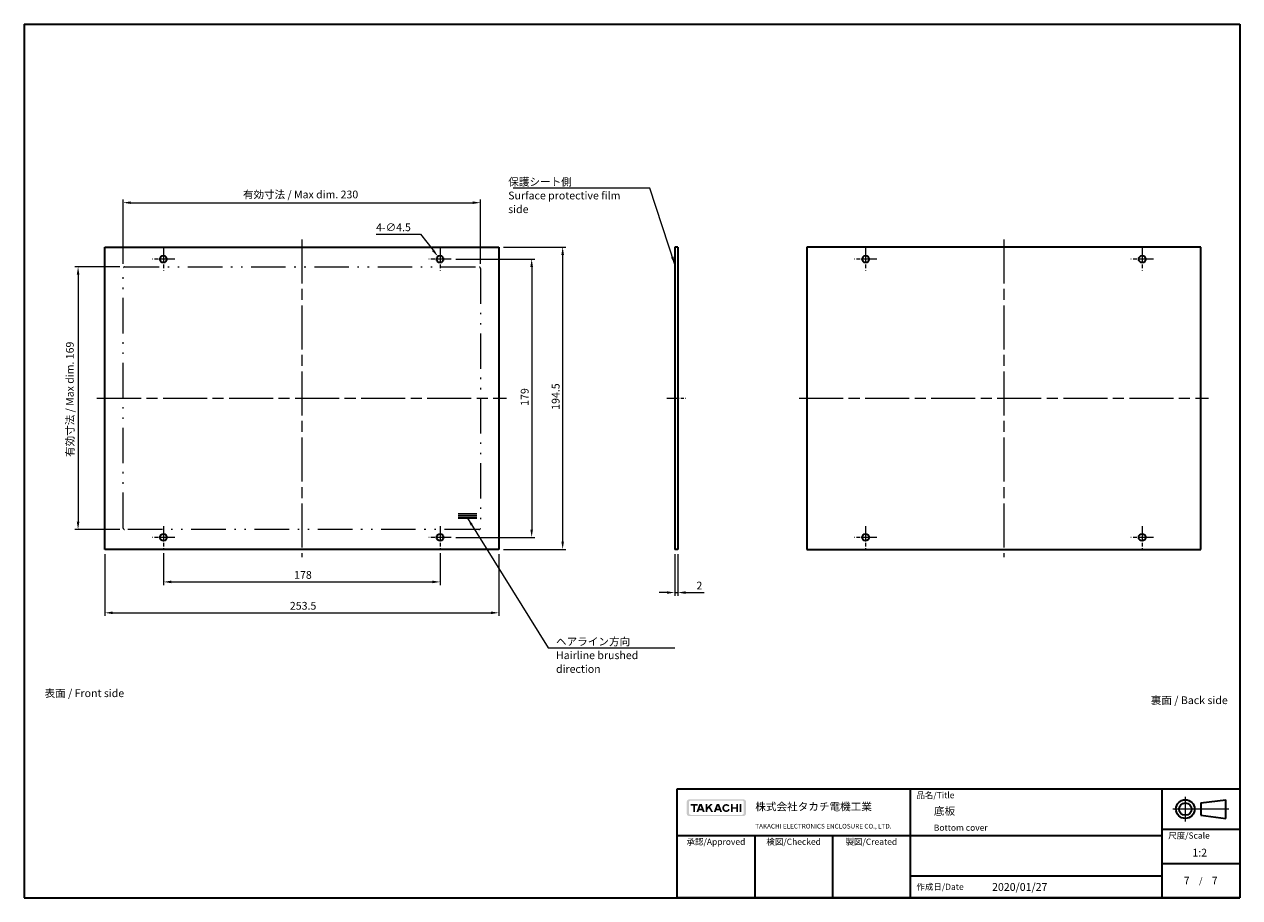
# Model space of a CAD drawing. Units: millimetres. Extents: x 0 to 7880, y 0 to 1405.
# Drawn here: x 7098 to 7880, y 0 to 562 of the extents above; entities that cross this region are included whole.
import ezdxf
from ezdxf.enums import TextEntityAlignment as Align

# ---------------------------------------------------------------- set-up
doc = ezdxf.new("R2010")
doc.units = ezdxf.units.MM
doc.header["$LTSCALE"] = 5
doc.linetypes.add('CHAIN', pattern=[0.35429999999999995, 0.2362, -0.0295, 0.0591, -0.0295])
doc.linetypes.add('DASH_DOUBLE_DOT', pattern=[0.43979999999999997, 0.24, -0.06, 0.0098, -0.06, 0.01, -0.06])
doc.layers.get('Defpoints').update_dxf_attribs({"lineweight": 25})
for name, color, linetype, lineweight in [('Border (ISO)', 7, 'Continuous', 35), ('Center Mark (ISO)', 131, 'Continuous', 18), ('Centerline (ISO)', 131, 'Continuous', 18), ('Dimension (ISO)', 7, 'Continuous', 18), ('Dimension (ISO) @ 1', 7, 'Continuous', 18), ('Hatch (ISO)', 1, 'Continuous', 18), ('Sketch Geometry (ISO)', 7, 'Continuous', 18), ('Symbol (ISO)', 7, 'Continuous', 18), ('Symbol (ISO) @ 1', 7, 'Continuous', 18), ('Title (ISO)', 7, 'Continuous', 35), ('Visible (ISO)', 7, 'Continuous', 35)]:
    doc.layers.add(name, color=color, linetype=linetype, lineweight=lineweight)
doc.styles.add('Note Text (TK)', font='txt')
doc.styles.add('文字スタイル67', font='arial.ttf')
doc.dimstyles.new('Default - Method 1b (TK)', dxfattribs={"dimscale": 5, "dimtxt": 2.5, "dimasz": 2.5, "dimexe": 1, "dimexo": 1.499999999999999, "dimgap": 1, "dimtad": 1, "dimtoh": 1, "dimrnd": 1e-08, "dimdsep": 46, "dimtxsty": 'Note Text (TK)', "dimcen": 0.09, "dimdle": 5, "dimclrd": 100, "dimclre": 100, "dimclrt": 7, "dimadec": 1, "dimazin": 1, "dimtfac": 1, "dimtmove": 0, "dimatfit": 3, "dimfxl": 1, "dimtolj": 1, "dimlwd": -1, "dimlwe": -1, "dimarcsym": 0})
doc.dimstyles.new('Default - Method 1b (TK)$7', dxfattribs={"dimscale": 5, "dimtxt": 2.5, "dimasz": 2.5, "dimexe": 1, "dimexo": 1.499999999999999, "dimgap": 1, "dimtad": 1, "dimtoh": 1, "dimrnd": 1e-08, "dimdsep": 46, "dimtxsty": 'Note Text (TK)', "dimcen": 0.09, "dimdle": 5, "dimclrd": 100, "dimclre": 100, "dimclrt": 7, "dimadec": 1, "dimazin": 1, "dimtfac": 1, "dimtmove": 0, "dimatfit": 3, "dimfxl": 1, "dimtolj": 1, "dimlwd": -1, "dimlwe": -1, "dimarcsym": 0})

# ---------------------------------------------------------------- blocks, each defined once
blk = doc.blocks.new('図面枠 tk図枠')
at = {"layer": 'Border (ISO)'}
for p, q in [((14.49999999999999, 289), (405.4999999999999, 289)), ((14.49999999999999, 289), (14.50000000000001, 8.000000000000007)), ((405.4999999999999, 289), (405.4999999999999, 8.000000000000007)), ((14.50000000000001, 8.000000000000007), (405.4999999999999, 8.000000000000007))]:
    blk.add_line(p, q, dxfattribs=at)
blk = doc.blocks.new('表題欄 tk表題欄')
at = {"layer": 'Hatch (ISO)'}
h = blk.add_hatch(color=256, dxfattribs=at)
edge = h.paths.add_edge_path(flags=0)
edge.add_arc((95.57537688673352, 236.2990653650367), 0.5958259999999996, 269.9999999999897, 360)
edge.add_line((96.17120288673351, 236.2990653650368), (96.17120288673348, 239.7107813650365))
edge.add_arc((95.5753768867335, 239.7107813650366), 0.5958259999999996, 0, 90.0000000000068)
edge.add_line((95.57537688673342, 240.3066073650366), (79.13710888673356, 240.3066073650366))
edge.add_arc((79.13710888673353, 239.7107813650366), 0.5958259999999996, 89.99999999999744, 180)
edge.add_line((78.54128288673353, 239.7107813650365), (78.54128288673331, 236.2990653650368))
edge.add_arc((79.13710888673332, 236.2990653650365), 0.5958259999999996, 180, 270.0000000000231)
edge.add_line((79.13710888673356, 235.7032393650365), (95.57537688673342, 235.7032393650367))
edge = h.paths.add_edge_path()
edge.add_line((77.83935088673357, 239.9556413650366), (77.83935088673357, 236.0542053650368))
edge.add_arc((78.54128288673346, 236.0542053650367), 0.7019319999998935, 180, 270.0000000000087)
edge.add_line((78.54128288673357, 235.3522733650368), (96.17120288673352, 235.3522733650368))
edge.add_arc((96.17120288673351, 236.0542053650367), 0.7019319999998921, 270, 360)
edge.add_line((96.8731348867334, 236.0542053650368), (96.87313488673352, 239.9556413650366))
edge.add_arc((96.1712028867336, 239.9556413650367), 0.7019319999998921, 0, 90.00000000000873)
edge.add_line((96.17120288673348, 240.6575733650367), (78.54128288673357, 240.6575733650366))
edge.add_arc((78.54128288673357, 239.9556413650366), 0.7019319999999984, 90, 180)
for points in [[(79.07181288673355, 239.1476033650369), (79.07181288673355, 238.6578833650367), (79.92066088673353, 238.6578833650367), (79.92066088673353, 236.6581933650368), (80.50832488673353, 236.6581933650368), (80.50832488673353, 238.6578833650367), (81.35717288673355, 238.6578833650367), (81.35717288673355, 239.1476033650369)], [(85.68407849525303, 236.6581933650368), (84.9434673993943, 237.8918698287545), (84.41792288673358, 237.3246628822781), (84.41792288673358, 236.6581933650368), (83.89555488673355, 236.6581933650368), (83.89555488673355, 239.1476033650369), (84.41792288673358, 239.1476033650369), (84.41792288673358, 238.0993979968839), (85.38913556809511, 239.1476033650369), (86.10696490847272, 239.1476033650369), (85.31925422435492, 238.2974470774499), (86.30334488673353, 236.6581933650368)], [(92.09142939614459, 239.1476033650369), (92.09142939614459, 236.6581933650368), (92.60971639614465, 236.6581933650368), (92.60971639614465, 237.6580383650368), (93.76872039614462, 237.6580383650368), (93.76872039614462, 236.6581933650368), (94.28700739614459, 236.6581933650368), (94.28700739614459, 239.1476033650369), (93.76872039614462, 239.1476033650369), (93.76872039614462, 238.1477583650367), (92.60971639614465, 238.1477583650367), (92.60971639614465, 239.1476033650369)], [(94.84202339614467, 239.1476033650369), (94.84202339614467, 236.6581933650368), (95.36439139614473, 236.6581933650368), (95.36439139614473, 239.1476033650369)]]:
    blk.add_hatch(color=256, dxfattribs=at).paths.add_polyline_path(points)
h = blk.add_hatch(color=256, dxfattribs=at)
h.paths.add_polyline_path([(82.59020695886475, 237.7110913650368), (81.95242681460243, 237.7110913650368), (82.27131688673356, 238.5794973650367)], flags=0)
h.paths.add_polyline_path([(82.77903014574996, 237.1968853650368), (81.76360362771717, 237.1968853650368), (81.56578886050404, 236.6581933650368), (80.94907288673355, 236.6581933650368), (81.86321688673357, 239.1476033650369), (82.67941688673353, 239.1476033650369), (83.59356088673351, 236.6581933650368), (82.97684491296302, 236.6581933650368)])
h = blk.add_hatch(color=256, dxfattribs=at)
h.paths.add_polyline_path([(87.52707281460246, 237.7110913650368), (88.16485295886469, 237.7110913650368), (87.84596288673359, 238.5794973650367)], flags=0)
h.paths.add_polyline_path([(87.14043486050403, 236.6581933650368), (87.3382496277172, 237.1968853650368), (88.35367614574989, 237.1968853650368), (88.551490912963, 236.6581933650368), (89.16820688673343, 236.6581933650368), (88.25406288673352, 239.1476033650369), (87.43786288673356, 239.1476033650369), (86.52371888673358, 236.6581933650368)])
h = blk.add_hatch(color=256, dxfattribs=at)
edge = h.paths.add_edge_path()
edge.add_arc((90.52309888673334, 237.9028983650369), 1.273272000000011, 38.55054079078439, 336.5820184016556)
edge.add_line((91.69149139614446, 237.3968543650369), (91.17255542714857, 237.6216113977801))
edge.add_ellipse((90.52309888673352, 237.9028983650369), major_axis=(0, -0.7998759999999119), ratio=0.8673469387756529, start_angle=128.5505407907963, end_angle=426.582018401653, ccw=False)
edge.add_line((91.09381514418376, 238.3576891122095), (91.51887237036831, 238.6964075050431))
at = {"layer": 'Title (ISO)'}
for p, q in [((74.70882392282105, 244.052739026017), (255.7088239228211, 244.052739026017)), ((74.70882392282105, 209.052739026017), (74.70882392282105, 244.052739026017)), ((149.7088239228211, 244.052739026017), (149.7088239228211, 209.052739026017)), ((230.7088239228211, 244.052739026017), (230.7088239228211, 209.052739026017)), ((255.7088239228211, 244.052739026017), (255.7088239228211, 209.052739026017)), ((243.2088239228211, 239.552739026017), (251.2088239228211, 240.5527390260171)), ((243.2088239228211, 239.552739026017), (243.2088239228211, 235.552739026017)), ((251.2088239228211, 234.552739026017), (251.2088239228211, 240.5527390260171)), ((243.2088239228211, 235.552739026017), (251.2088239228211, 234.552739026017)), ((230.7088239228211, 231.052739026017), (255.7088239228211, 231.052739026017)), ((74.70882392282105, 229.052739026017), (230.7088239228211, 229.052739026017)), ((99.70882392282108, 229.052739026017), (99.70882392282108, 209.052739026017)), ((124.708823922821, 229.052739026017), (124.708823922821, 209.052739026017)), ((230.7088239228211, 220.052739026017), (255.7088239228211, 220.052739026017)), ((149.7088239228211, 216.052739026017), (230.7088239228211, 216.052739026017)), ((255.7088239228211, 209.052739026017), (74.70882392282105, 209.052739026017))]:
    blk.add_line(p, q, dxfattribs=at)
at = {"layer": 'Title (ISO)', "color": 4, "linetype": 'CHAIN', "lineweight": 18, "ltscale": 8.889559745788574}
blk.add_line((238.2088239228211, 241.552739026017), (238.2088239228211, 233.552739026017), dxfattribs=at)
at = {"layer": 'Title (ISO)', "color": 4, "linetype": 'CHAIN', "lineweight": 18, "ltscale": 20.00163269042969}
blk.add_line((252.2088239228211, 237.552739026017), (234.2088239228211, 237.552739026017), dxfattribs=at)
at = {"layer": 'Title (ISO)'}
for radius in [3, 2]:
    blk.add_circle((238.2088239228211, 237.552739026017), radius, dxfattribs=at)
at = {"layer": 'Title (ISO)', "color": 1, "char_height": 2.000000029802322, "line_spacing_factor": 1.5, "style": 'Note Text (TK)'}
for s, insert, attachment_point in [('\\fＭＳ Ｐゴシック|b0|i0;\\H2.0000;品名/Title', (151.708823922821, 242.052739026017), 4), ('\\fＭＳ Ｐゴシック|b0|i0;\\H2.0000;承認/Approved', (87.20882392282108, 227.052739026017), 5), ('\\fＭＳ Ｐゴシック|b0|i0;\\H2.0000;検図/Checked', (112.208823922821, 227.052739026017), 5), ('\\fＭＳ Ｐゴシック|b0|i0;\\H2.0000;製図/Created', (137.2088239228211, 227.052739026017), 5), ('\\fＭＳ Ｐゴシック|b0|i0;\\H2.0000;尺度/Scale', (232.7088239228211, 229.052739026017), 4), ('\\fＭＳ Ｐゴシック|b0|i0;\\H2.0000;作成日/Date', (151.708823922821, 212.552739026017), 4)]:
    blk.add_mtext(s, dxfattribs=dict(at, insert=insert, attachment_point=attachment_point))
at = {"layer": 'Title (ISO)', "color": 7, "line_spacing_factor": 1.5, "style": 'Note Text (TK)'}
for s, insert, char_height, attachment_point in [('株式会社タカチ電機工業', (99.87313488673345, 238.052739026017), 2.5, 4), ('\\fArial|b0|i0;\\H1.4986;TAKACHI ELECTRONICS ENCLOSURE CO., LTD.', (99.87313488673342, 232.052739026017), 1.49859994649887, 4), ('\\fＭＳ Ｐゴシック|b0|i0;\\H2.0000;/', (243.2088239228211, 214.552739026017), 2.000000029802322, 5)]:
    blk.add_mtext(s, dxfattribs=dict(at, insert=insert, char_height=char_height, attachment_point=attachment_point))
at = {"layer": 'Title (ISO)', "color": 7}
for tag, p, height, style in [('<品名>_001', (157.3679148268321, 235.7743298974317), 2.5, 'Note Text (TK)'), ('<Title>_001', (157.7088239228211, 230.5527390052951), 2.000000029802322, '文字スタイル67'), ('<ページ_No.>_001', (238.0980284456275, 213.302739026017), 2.5, 'Note Text (TK)'), ('<総ページ数>_001', (246.7855284409709, 213.302739026017), 2.5, 'Note Text (TK)'), ('作成日_001', (175.6605281979804, 211.2601253517655), 2.5, 'Note Text (TK)')]:
    blk.add_attdef(tag, p, '', height=height, dxfattribs=dict(at, style=style))
at = {"layer": 'Title (ISO)', "color": 7, "style": 'Note Text (TK)'}
blk.add_attdef('<尺度>', text='', height=2.5, dxfattribs=at).set_placement((243.2088239228211, 223.5527390260171), align=Align.MIDDLE_CENTER)
blk = doc.blocks.new('*D127')
at = {"layer": 'Defpoints', "color": 0}
for p in [(7516.479592980838, 224.1313831009004), (7518.479592980837, 224.1313831009004), (7518.479592980837, 196.3413002945662)]:
    blk.add_point(p, dxfattribs=at)
at = {"layer": 'Dimension (ISO)', "color": 100}
for p, q in [((7516.479592980838, 221.1313831009004), (7516.479592980838, 194.3413002945661)), ((7518.479592980837, 221.1313831009004), (7518.479592980837, 194.3413002945661)), ((7511.479592980838, 196.3413002945662), (7506.479592980838, 196.3413002945662)), ((7516.479592980838, 196.3413002945662), (7518.479592980837, 196.3413002945662)), ((7523.479592980838, 196.3413002945662), (7535.377320296745, 196.3413002945662))]:
    blk.add_line(p, q, dxfattribs=at)
for points in [[(7511.479592980838, 197.1746336278995), (7511.479592980838, 195.5079669612328), (7516.479592980838, 196.3413002945662)], [(7523.479592980838, 197.1746336278995), (7523.479592980838, 195.5079669612328), (7518.479592980837, 196.3413002945662)]]:
    blk.add_solid(points, dxfattribs=at)
at = {"layer": 'Dimension (ISO)', "color": 7, "insert": (7530.479593024018, 200.8413002945661), "char_height": 5, "attachment_point": 4, "style": 'Note Text (TK)'}
blk.add_mtext('\\A1;2', dxfattribs=at)
blk = doc.blocks.new('*D128')
at = {"layer": 'Defpoints', "color": 0}
for p in [(7364.106565348477, 412.6470005189807), (7366.895898697485, 409.1157656828218)]:
    blk.add_point(p, dxfattribs=at)
at = {"layer": 'Dimension (ISO)', "color": 100}
for p, q in [((7324.365039716301, 426.8823799366059), (7352.861994996262, 426.8823799366055)), ((7352.861994996262, 426.8823799366055), (7361.007306071799, 416.5705947813798)), ((7365.321232022981, 410.881383100901), (7365.681232022982, 410.8813831009014)), ((7365.501232022982, 410.7013831009012), (7365.501232022982, 411.0613831009023))]:
    blk.add_line(p, q, dxfattribs=at)
blk.add_solid([(7361.661238448866, 417.0871379941591), (7360.353373694734, 416.0540515686002), (7364.106565348477, 412.6470005189807)], dxfattribs=at)
at = {"layer": 'Dimension (ISO)', "color": 7, "insert": (7324.365039716301, 431.3696799366046), "char_height": 5, "attachment_point": 4, "style": 'Note Text (TK)'}
blk.add_mtext('\\A1;\\fＭＳ Ｐゴシック|b0|i0;\\H4.9746;4-∅4.5', dxfattribs=at)
blk = doc.blocks.new('*D129')
at = {"layer": 'Defpoints', "color": 0}
for p in [(7187.501232022984, 224.6313831009004), (7365.501232022983, 224.6313831009004), (7365.501232022983, 203.190614777242)]:
    blk.add_point(p, dxfattribs=at)
at = {"layer": 'Dimension (ISO)', "color": 100}
for p, q in [((7187.501232022984, 221.6313831009004), (7187.501232022984, 201.190614777242)), ((7365.501232022983, 221.6313831009004), (7365.501232022983, 201.190614777242)), ((7192.501232022983, 203.190614777242), (7360.501232022983, 203.190614777242))]:
    blk.add_line(p, q, dxfattribs=at)
for points in [[(7192.501232022983, 204.0239481105753), (7192.501232022983, 202.3572814439086), (7187.501232022984, 203.190614777242)], [(7360.501232022983, 204.0239481105753), (7360.501232022983, 202.3572814439086), (7365.501232022983, 203.190614777242)]]:
    blk.add_solid(points, dxfattribs=at)
at = {"layer": 'Dimension (ISO)', "color": 7, "insert": (7271.600663841166, 207.690614777242), "char_height": 5, "attachment_point": 4, "style": 'Note Text (TK)'}
blk.add_mtext('\\A1;178', dxfattribs=at)
blk = doc.blocks.new('*D130')
at = {"layer": 'Defpoints', "color": 0}
for p in [(7372.751232022983, 410.8813831009004), (7372.751232022983, 231.8813831009004), (7424.444724587627, 231.8813831009004)]:
    blk.add_point(p, dxfattribs=at)
at = {"layer": 'Dimension (ISO)', "color": 100}
for p, q in [((7375.751232022984, 410.8813831009004), (7426.444724587627, 410.8813831009004)), ((7424.444724587627, 405.8813831009003), (7424.444724587627, 236.8813831009004)), ((7375.751232022984, 231.8813831009004), (7426.444724587627, 231.8813831009004))]:
    blk.add_line(p, q, dxfattribs=at)
for points in [[(7423.611391254294, 405.8813831009003), (7425.27805792096, 405.8813831009003), (7424.444724587627, 410.8813831009004)], [(7423.611391254294, 236.8813831009004), (7425.27805792096, 236.8813831009004), (7424.444724587627, 231.8813831009004)]]:
    blk.add_solid(points, dxfattribs=at)
at = {"layer": 'Dimension (ISO)', "color": 7, "insert": (7419.944724587627, 316.5092240099913), "char_height": 5, "attachment_point": 4, "rotation": 90, "style": 'Note Text (TK)'}
blk.add_mtext('\\A1;179', dxfattribs=at)
blk = doc.blocks.new('*D131')
at = {"layer": 'Defpoints', "color": 0}
for p in [(7403.251232022984, 418.6313831009004), (7403.251232022984, 224.1313831009004), (7444.387023982219, 224.1313831009004)]:
    blk.add_point(p, dxfattribs=at)
at = {"layer": 'Dimension (ISO)', "color": 100}
for p, q in [((7406.251232022984, 418.6313831009004), (7446.387023982218, 418.6313831009004)), ((7444.387023982219, 413.6313831009004), (7444.387023982219, 229.1313831009004)), ((7406.251232022984, 224.1313831009004), (7446.387023982218, 224.1313831009004))]:
    blk.add_line(p, q, dxfattribs=at)
for points in [[(7443.553690648885, 413.6313831009004), (7445.220357315552, 413.6313831009004), (7444.387023982219, 418.6313831009004)], [(7443.553690648885, 229.1313831009004), (7445.220357315552, 229.1313831009004), (7444.387023982219, 224.1313831009004)]]:
    blk.add_solid(points, dxfattribs=at)
at = {"layer": 'Dimension (ISO)', "color": 7, "insert": (7439.887023982219, 313.9382012827186), "char_height": 5, "attachment_point": 4, "rotation": 90, "style": 'Note Text (TK)'}
blk.add_mtext('\\A1;194.5', dxfattribs=at)
blk = doc.blocks.new('*D132')
at = {"layer": 'Defpoints', "color": 0}
for p in [(7149.751232022983, 224.1313831009004), (7403.251232022984, 224.1313831009004), (7403.251232022984, 183.3225724451758)]:
    blk.add_point(p, dxfattribs=at)
at = {"layer": 'Dimension (ISO)', "color": 100}
for p, q in [((7149.751232022983, 221.1313831009004), (7149.751232022983, 181.3225724451758)), ((7403.251232022984, 221.1313831009004), (7403.251232022984, 181.3225724451758)), ((7154.751232022984, 183.3225724451758), (7398.251232022983, 183.3225724451758))]:
    blk.add_line(p, q, dxfattribs=at)
for points in [[(7154.751232022984, 184.1559057785092), (7154.751232022984, 182.4892391118425), (7149.751232022983, 183.3225724451758)], [(7398.251232022983, 184.1559057785092), (7398.251232022983, 182.4892391118425), (7403.251232022984, 183.3225724451758)]]:
    blk.add_solid(points, dxfattribs=at)
at = {"layer": 'Dimension (ISO)', "color": 7, "insert": (7268.859186568438, 187.8225724451758), "char_height": 5, "attachment_point": 4, "style": 'Note Text (TK)'}
blk.add_mtext('\\A1;253.5', dxfattribs=at)
blk = doc.blocks.new('*D133')
at = {"layer": 'Defpoints', "color": 0}
for p in [(7391.501232022983, 447.2234871671953), (7161.501232022984, 404.8813831009003), (7391.501232022983, 404.8813831009003)]:
    blk.add_point(p, dxfattribs=at)
at = {"layer": 'Dimension (ISO)', "color": 100}
for p, q in [((7161.501232022984, 407.8813831009004), (7161.501232022984, 449.2234871671953)), ((7166.501232022984, 447.2234871671953), (7386.501232022983, 447.2234871671953)), ((7391.501232022983, 407.8813831009004), (7391.501232022983, 449.2234871671953))]:
    blk.add_line(p, q, dxfattribs=at)
for points in [[(7166.501232022984, 448.0568205005286), (7166.501232022984, 446.390153833862), (7161.501232022984, 447.2234871671953)], [(7386.501232022983, 448.0568205005286), (7386.501232022983, 446.390153833862), (7391.501232022983, 447.2234871671953)]]:
    blk.add_solid(points, dxfattribs=at)
at = {"layer": 'Dimension (ISO)', "color": 7, "insert": (7238.682966113893, 452.5022008035589), "char_height": 5, "attachment_point": 4, "style": 'Note Text (TK)'}
blk.add_mtext('\\A1;\\fＭＳ Ｐゴシック|b0|i0;\\H4.9746;有効寸法 / Max dim. 230', dxfattribs=at)
blk = doc.blocks.new('*D134')
at = {"layer": 'Defpoints', "color": 0}
for p in [(7162.501232022984, 405.8813831009003), (7132.599089783131, 236.8813831009004), (7162.501232022984, 236.8813831009004)]:
    blk.add_point(p, dxfattribs=at)
at = {"layer": 'Dimension (ISO)', "color": 100}
for p, q in [((7159.501232022984, 405.8813831009003), (7130.599089783131, 405.8813831009003)), ((7132.599089783131, 400.8813831009003), (7132.599089783131, 241.8813831009004)), ((7159.501232022984, 236.8813831009004), (7130.599089783131, 236.8813831009004))]:
    blk.add_line(p, q, dxfattribs=at)
for points in [[(7131.765756449798, 400.8813831009003), (7133.432423116464, 400.8813831009003), (7132.599089783131, 405.8813831009003)], [(7131.765756449798, 241.8813831009004), (7133.432423116464, 241.8813831009004), (7132.599089783131, 236.8813831009004)]]:
    blk.add_solid(points, dxfattribs=at)
at = {"layer": 'Dimension (ISO)', "color": 7, "insert": (7127.320376146767, 283.6337791236277), "char_height": 5, "attachment_point": 4, "rotation": 90, "style": 'Note Text (TK)'}
blk.add_mtext('\\A1;\\fＭＳ Ｐゴシック|b0|i0;\\H4.9746;有効寸法 / Max dim. 169', dxfattribs=at)

msp = doc.modelspace()

# ---------------------------------------------------------------- linework, layer by layer
at = {"layer": 'Center Mark (ISO)', "linetype": 'CHAIN', "ltscale": 8.056153297424316}
for p, q in [((7187.501232022984, 418.1313831009004), (7187.501232022984, 403.6313831009003)), ((7365.501232022983, 418.1313831009004), (7365.501232022983, 403.6313831009003)), ((7639.278080913411, 418.1313831009004), (7639.278080913411, 403.6313831009003)), ((7817.27808091341, 418.1313831009004), (7817.27808091341, 403.6313831009003)), ((7194.751232022984, 410.8813831009004), (7180.251232022984, 410.8813831009004)), ((7372.751232022983, 410.8813831009004), (7358.251232022984, 410.8813831009004)), ((7646.52808091341, 410.8813831009004), (7632.028080913411, 410.8813831009004)), ((7824.52808091341, 410.8813831009004), (7810.028080913411, 410.8813831009004)), ((7187.501232022984, 239.1313831009004), (7187.501232022984, 224.6313831009004)), ((7365.501232022983, 239.1313831009004), (7365.501232022983, 224.6313831009004)), ((7639.278080913411, 239.1313831009004), (7639.278080913411, 224.6313831009004)), ((7817.27808091341, 239.1313831009004), (7817.27808091341, 224.6313831009004)), ((7194.751232022984, 231.8813831009004), (7180.251232022984, 231.8813831009004)), ((7372.751232022983, 231.8813831009004), (7358.251232022984, 231.8813831009004)), ((7646.52808091341, 231.8813831009004), (7632.028080913411, 231.8813831009004)), ((7824.52808091341, 231.8813831009004), (7810.028080913411, 231.8813831009004))]:
    msp.add_line(p, q, dxfattribs=at)
at = {"layer": 'Centerline (ISO)', "linetype": 'CHAIN', "ltscale": 23.99096870422363}
for p, q in [((7276.501232022984, 423.6313831009003), (7276.501232022984, 219.1313831009004)), ((7728.278080913411, 423.6313831009003), (7728.278080913411, 219.1313831009004)), ((7144.751232022983, 321.3813831009004), (7408.251232022983, 321.3813831009004)), ((7596.52808091341, 321.3813831009004), (7860.02808091341, 321.3813831009004))]:
    msp.add_line(p, q, dxfattribs=at)
at = {"layer": 'Centerline (ISO)', "linetype": 'CHAIN', "ltscale": 6.667144298553466}
msp.add_line((7511.479592980838, 321.3813831009004), (7523.479592980838, 321.3813831009004), dxfattribs=at)
at = {"layer": 'Sketch Geometry (ISO)', "color": 131, "linetype": 'DASH_DOUBLE_DOT', "ltscale": 18.98590278625488}
for p, q in [((7161.501232022984, 237.8813831009003), (7161.501232022984, 404.8813831009003)), ((7391.501232022983, 404.8813831009003), (7391.501232022983, 237.8813831009004))]:
    msp.add_line(p, q, dxfattribs=at)
at = {"layer": 'Sketch Geometry (ISO)', "color": 131, "linetype": 'DASH_DOUBLE_DOT', "ltscale": 18.51490974426269}
for p, q in [((7162.501232022984, 405.8813831009003), (7390.501232022983, 405.8813831009003)), ((7390.501232022983, 236.8813831009004), (7162.501232022984, 236.8813831009004))]:
    msp.add_line(p, q, dxfattribs=at)
at = {"layer": 'Sketch Geometry (ISO)'}
for p, q in [((7377.251232022984, 247.1313831009004), (7389.251232022984, 247.1313831009004)), ((7377.251232022984, 247.1313831009004), (7389.251232022984, 247.1313831009004)), ((7377.251232022984, 246.1313831009004), (7389.251232022984, 246.1313831009004)), ((7377.251232022984, 245.1313831009004), (7389.251232022984, 245.1313831009004)), ((7389.251232022984, 244.1313831009004), (7377.251232022984, 244.1313831009004)), ((7377.251232022984, 244.1313831009004), (7389.251232022984, 244.1313831009004))]:
    msp.add_line(p, q, dxfattribs=at)
at = {"layer": 'Sketch Geometry (ISO)', "color": 131, "linetype": 'DASH_DOUBLE_DOT', "ltscale": 0.7029738426208496}
for centre, radius, start, end in [((7162.501232022984, 404.8813831009003), 1.000000000000009, 90, 180), ((7390.501232022983, 404.8813831009003), 0.9999999999999875, 0, 90), ((7162.501232022984, 237.8813831009004), 1.000000000000009, 180, 270), ((7390.501232022983, 237.8813831009004), 0.999999999999992, 270, 0)]:
    msp.add_arc(centre, radius, start, end, dxfattribs=at)
at = {"layer": 'Visible (ISO)'}
for p, q in [((7149.751232022983, 224.1313831009004), (7149.751232022983, 418.6313831009004)), ((7149.751232022983, 418.6313831009004), (7403.251232022984, 418.6313831009004)), ((7403.251232022984, 418.6313831009004), (7403.251232022984, 224.1313831009004)), ((7516.479592980838, 418.6313831009004), (7516.479592980838, 224.1313831009004)), ((7518.479592980837, 418.6313831009004), (7516.479592980838, 418.6313831009004)), ((7518.479592980837, 418.6313831009004), (7518.479592980837, 224.1313831009004)), ((7601.52808091341, 418.6313831009004), (7601.52808091341, 224.1313831009004)), ((7855.02808091341, 418.6313831009004), (7601.52808091341, 418.6313831009004)), ((7855.02808091341, 224.1313831009004), (7855.02808091341, 418.6313831009004)), ((7403.251232022984, 224.1313831009004), (7149.751232022983, 224.1313831009004)), ((7518.479592980837, 224.1313831009004), (7516.479592980838, 224.1313831009004)), ((7601.52808091341, 224.1313831009004), (7855.02808091341, 224.1313831009004))]:
    msp.add_line(p, q, dxfattribs=at)
for centre in [(7187.501232022984, 410.8813831009004), (7365.501232022983, 410.8813831009004), (7639.278080913411, 410.8813831009004), (7817.27808091341, 410.8813831009004), (7187.501232022984, 231.8813831009004), (7365.501232022983, 231.8813831009004), (7639.278080913411, 231.8813831009004), (7817.27808091341, 231.8813831009004)]:
    msp.add_circle(centre, 2.25, dxfattribs=at)

# ---------------------------------------------------------------- block references
at = {"xscale": 2, "yscale": 2, "zscale": 2}
msp.add_blockref('図面枠 tk図枠', (7068.999996198769, -16), dxfattribs=at)
ref = msp.add_blockref('表題欄 tk表題欄', (7368.582348353128, -418.105478052034), dxfattribs=dict(xscale=2, yscale=2, zscale=2))
ref.add_attrib('<品名>_001', '底板', (7683.261359824126, 53.27272719483485), dxfattribs={"layer": 'Title (ISO)', "color": 7, "height": 5, "style": 'Note Text (TK)'})
ref.add_attrib('<尺度>_001', '1:2', (7849.551109171724, 26.48976807639838), dxfattribs={"layer": 'Title (ISO)', "color": 7, "height": 5, "style": 'Note Text (TK)'})
ref.add_attrib('作成日_001', '2020/01/27', (7720.661962357919, 4.414772651496934), dxfattribs={"layer": 'Title (ISO)', "color": 7, "height": 5, "style": 'Note Text (TK)'})
ref.add_attrib('<Title>_001', 'Bottom cover', (7683.181442296059, 43.06548427077305), dxfattribs={"layer": 'Title (ISO)', "color": 7, "height": 4.000000059604644, "style": '文字スタイル67'})
ref.add_attrib('<ページ_No.>_001', '7', (7844.022405607138, 8.5), dxfattribs={"layer": 'Title (ISO)', "color": 7, "height": 5, "style": 'Note Text (TK)'})
ref.add_attrib('<総ページ数>_001', '7', (7862.022405607138, 8.5), dxfattribs={"layer": 'Title (ISO)', "color": 7, "height": 5, "style": 'Note Text (TK)'})

# ---------------------------------------------------------------- texts
at = {"layer": 'Symbol (ISO)', "color": 7, "char_height": 5, "style": 'Note Text (TK)'}
for s, insert, width, attachment_point, line_spacing_factor in [('{\\fＭＳ Ｐゴシック|b0|i0;保護シート側\\P\\fＭＳ Ｐゴシック|b0|i0;Surface protective film side}', (7409.351810899583, 463.1497866652762), 86.1988353729248, 1, 1.058181881904602), ('{\\fＭＳ Ｐゴシック|b0|i0;ヘアライン方向\\P\\fＭＳ Ｐゴシック|b0|i0;Hairline brushed direction}', (7440.091273898258, 167.3234370063217), 79.59064483642578, 1, 1.058181881904602), ('{\\fＭＳ Ｐゴシック|b0|i0;表面 / Front side}', (7111.007743032198, 131.5844728175655), 54.94152069091796, 4, 1.5), ('{\\fＭＳ Ｐゴシック|b0|i0;裏面 / Back side}', (7822.762403978903, 127.0818518061311), 53.56725215911865, 4, 1.5)]:
    msp.add_mtext(s, dxfattribs=dict(at, insert=insert, width=width, attachment_point=attachment_point, line_spacing_factor=line_spacing_factor))

# ---------------------------------------------------------------- dimensions: what is measured, and where the dimension line sits
at = {"layer": 'Dimension (ISO) @ 1', "color": 100}
dim = msp.add_linear_dim(base=(7391.501232022983, 447.2234871671953), p1=(7161.501232022984, 404.8813831009003), p2=(7391.501232022983, 404.8813831009003), text='\\fＭＳ Ｐゴシック|b0|i0;\\H4.9746;有効寸法 / Max dim. <>', dimstyle='Default - Method 1b (TK)', override={"dimscale": 1, "dimtxt": 5, "dimasz": 5, "dimexe": 2, "dimexo": 2.999999999999999, "dimgap": 2, "dimtoh": 0, "dimdec": 2, "dimcen": 0.18, "dimtol": 0, "dimlim": 0, "dimtp": 0, "dimtm": 0, "dimtdec": 2, "dimtix": 0, "dimtofl": 0, "dimtmove": 0, "dimatfit": 1}, dxfattribs=at)
dim.commit()
dim.dimension.update_dxf_attribs({"geometry": '*D133', "text_midpoint": (7276.501232022984, 447.2234871671953), "dimtype": 128})
dim = msp.add_diameter_dim_2p(p1=(7366.895898697485, 409.1157656828218), p2=(7364.106565348477, 412.6470005189807), text='\\fＭＳ Ｐゴシック|b0|i0;\\H4.9746;4-<>', dimstyle='Default - Method 1b (TK)', override={"dimscale": 1, "dimtxt": 5, "dimasz": 5, "dimexe": 2, "dimexo": 2.999999999999999, "dimgap": 2, "dimtih": 1, "dimdec": 2, "dimlfac": 1.000000000000012, "dimcen": 0.18, "dimtol": 0, "dimlim": 0, "dimtp": 0, "dimtm": 0, "dimtdec": 2, "dimtix": 0, "dimtofl": 0, "dimtmove": 0, "dimatfit": 3}, dxfattribs=at)
dim.commit()
dim.dimension.update_dxf_attribs({"geometry": '*D128', "text_midpoint": (7333.833738579937, 426.8823799366045), "dimtype": 131})
for base, p1, p2, angle, override, picture, middle in [((7444.387023982219, 224.1313831009004), (7403.251232022984, 418.6313831009004), (7403.251232022984, 224.1313831009004), 270, {"dimscale": 1, "dimtxt": 5, "dimasz": 5, "dimexe": 2, "dimexo": 2.999999999999999, "dimgap": 2, "dimtoh": 0, "dimdec": 2, "dimcen": 0.18, "dimtol": 0, "dimlim": 0, "dimtp": 0, "dimtm": 0, "dimtdec": 2, "dimtix": 0, "dimtofl": 0, "dimtmove": 0, "dimatfit": 1}, '*D131', (7444.387023982219, 321.3813831009004)), ((7424.444724587627, 231.8813831009004), (7372.751232022983, 410.8813831009004), (7372.751232022983, 231.8813831009004), 90, {"dimscale": 1, "dimtxt": 5, "dimasz": 5, "dimexe": 2, "dimexo": 2.999999999999999, "dimgap": 2, "dimtoh": 0, "dimdec": 2, "dimcen": 0.18, "dimtol": 0, "dimlim": 0, "dimtp": 0, "dimtm": 0, "dimtdec": 2, "dimtix": 0, "dimtofl": 0, "dimtmove": 0, "dimatfit": 1}, '*D130', (7424.444724587627, 321.3813831009004)), ((7365.501232022983, 203.190614777242), (7187.501232022984, 224.6313831009004), (7365.501232022983, 224.6313831009004), 180, {"dimscale": 1, "dimtxt": 5, "dimasz": 5, "dimexe": 2, "dimexo": 2.999999999999999, "dimgap": 2, "dimtoh": 0, "dimdec": 2, "dimcen": 0.18, "dimtol": 0, "dimlim": 0, "dimtp": 0, "dimtm": 0, "dimtdec": 2, "dimtix": 0, "dimtofl": 0, "dimtmove": 0, "dimatfit": 1}, '*D129', (7276.501232022984, 203.190614777242)), ((7518.479592980837, 196.3413002945662), (7516.479592980838, 224.1313831009004), (7518.479592980837, 224.1313831009004), 180, {"dimscale": 1, "dimtxt": 5, "dimasz": 5, "dimexe": 2, "dimexo": 2.999999999999999, "dimgap": 2, "dimtoh": 0, "dimdec": 2, "dimcen": 0.18, "dimtol": 0, "dimlim": 0, "dimtp": 0, "dimtm": 0, "dimtdec": 2, "dimtix": 0, "dimtofl": 1, "dimtmove": 0, "dimatfit": 1}, '*D127', (7531.928456660381, 196.3413002945662))]:
    dim = msp.add_linear_dim(base=base, p1=p1, p2=p2, angle=angle, dimstyle='Default - Method 1b (TK)', override=override, dxfattribs=at)
    dim.commit()
    dim.dimension.update_dxf_attribs({"geometry": picture, "text_midpoint": middle, "dimtype": 128})
dim = msp.add_linear_dim(base=(7132.599089783131, 236.8813831009004), p1=(7162.501232022984, 405.8813831009003), p2=(7162.501232022984, 236.8813831009004), angle=270, text='\\fＭＳ Ｐゴシック|b0|i0;\\H4.9746;有効寸法 / Max dim. <>', dimstyle='Default - Method 1b (TK)', override={"dimscale": 1, "dimtxt": 5, "dimasz": 5, "dimexe": 2, "dimexo": 2.999999999999999, "dimgap": 2, "dimtoh": 0, "dimdec": 2, "dimcen": 0.18, "dimtol": 0, "dimlim": 0, "dimtp": 0, "dimtm": 0, "dimtdec": 2, "dimtix": 0, "dimtofl": 0, "dimtmove": 0, "dimatfit": 1}, dxfattribs=at)
dim.commit()
dim.dimension.update_dxf_attribs({"geometry": '*D134', "text_midpoint": (7132.599089783131, 321.3813831009004), "dimtype": 128})
dim = msp.add_linear_dim(base=(7403.251232022984, 183.3225724451758), p1=(7149.751232022983, 224.1313831009004), p2=(7403.251232022984, 224.1313831009004), dimstyle='Default - Method 1b (TK)', override={"dimscale": 1, "dimtxt": 5, "dimasz": 5, "dimexe": 2, "dimexo": 2.999999999999999, "dimgap": 2, "dimtoh": 0, "dimdec": 2, "dimcen": 0.18, "dimtol": 0, "dimlim": 0, "dimtp": 0, "dimtm": 0, "dimtdec": 2, "dimtix": 0, "dimtofl": 0, "dimtmove": 0, "dimatfit": 1}, dxfattribs=at)
dim.commit()
dim.dimension.update_dxf_attribs({"geometry": '*D132', "text_midpoint": (7276.501232022984, 183.3225724451758), "dimtype": 128})

# ---------------------------------------------------------------- leaders
at = {"layer": 'Symbol (ISO) @ 1', "color": 100, "annotation_type": 0, "has_hookline": 1}
for points, hookline_direction, text_width in [([(7516.479592980838, 407.4779593208154), (7500.550646272508, 456.6304278964428), (7495.550646272508, 456.6304278964428)], 1, 82.98295454545456), ([(7383.251232022984, 244.1313831009004), (7435.091273898258, 160.748248514038), (7440.091273898258, 160.748248514038)], 0, 76.39204545454545)]:
    msp.add_leader(points, dimstyle='Default - Method 1b (TK)$7', override={"dimscale": 1, "dimtxt": 5, "dimasz": 5, "dimgap": 0, "dimtad": 1}, dxfattribs=dict(at, hookline_direction=hookline_direction, text_width=text_width))

doc.saveas('drawing.dxf')
